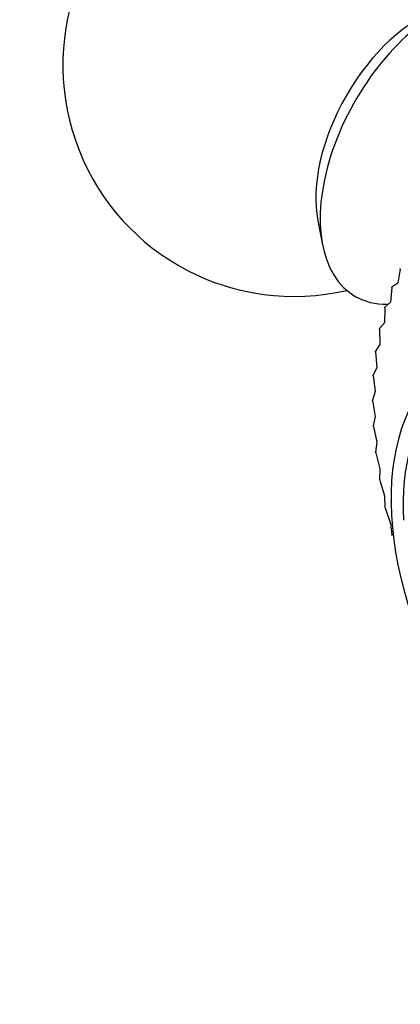
# Paper-space layout 'Layout1' of a CAD drawing. Units: millimetres. Extents: x -248 to 1198, y 0 to 1772.
# Drawn here: x 278 to 290, y 252 to 284 of the extents above; entities that cross this region are included whole.
import ezdxf
from ezdxf import colors
from ezdxf.entities.mleader import LeaderData, LeaderLine
from ezdxf.math import Vec2, Vec3

# ---------------------------------------------------------------- set-up
doc = ezdxf.new("R2010")
doc.units = ezdxf.units.MM
doc.layers.add('DV7_Défaut', color=7, linetype='Continuous')
doc.layers.add('Défaut', color=7, linetype='Continuous')

# ---------------------------------------------------------------- blocks, each defined once
blk = doc.blocks.new('_DOT')
at = {"color": 0}
blk.add_line((0, 0), (-1, 0), dxfattribs=at)
at = {"color": 0, "const_width": 0.333}
blk.add_lwpolyline([(-0.1665, 0, 1), (0.1665, 0, 1)], format="xyb", close=True, dxfattribs=at)
blk = doc.blocks.new('SE6')
at = {"layer": 'DV7_Défaut', "color": 7, "linetype": 'Continuous'}
for p, q in [((287.243, 277.831), (287.394, 277.05)), ((289.909, 276.264), (289.915, 276.277)), ((289.909, 276.264), (289.84, 275.803)), ((289.637, 275.661), (289.596, 275.185)), ((289.637, 275.661), (289.643, 275.675)), ((289.84, 275.803), (289.643, 275.675)), ((289.414, 275.01), (289.398, 274.521)), ((289.414, 275.01), (289.418, 275.025)), ((289.596, 275.185), (289.418, 275.025)), ((289.398, 274.521), (289.242, 274.33)), ((289.239, 274.314), (289.242, 274.33)), ((289.239, 274.314), (289.25, 273.815)), ((289.25, 273.815), (289.116, 273.594)), ((289.114, 273.578), (289.116, 273.594)), ((289.114, 273.578), (289.151, 273.07)), ((289.039, 272.804), (289.04, 272.821)), ((289.039, 272.804), (289.101, 272.291)), ((289.151, 273.07), (289.04, 272.821)), ((289.101, 272.291), (289.014, 272.015)), ((289.014, 271.996), (289.014, 272.015)), ((289.014, 271.996), (289.102, 271.48)), ((289.102, 271.48), (289.04, 271.179)), ((289.041, 271.16), (289.04, 271.179)), ((289.041, 271.16), (289.152, 270.643)), ((289.152, 270.643), (289.116, 270.318)), ((289.118, 270.298), (289.116, 270.318)), ((289.118, 270.298), (289.253, 269.783)), ((289.253, 269.783), (289.242, 269.436)), ((289.246, 269.416), (289.242, 269.436)), ((289.246, 269.416), (289.402, 268.905)), ((289.402, 268.905), (289.418, 268.538)), ((289.423, 268.518), (289.418, 268.538)), ((289.423, 268.518), (289.6, 268.014)), ((289.6, 268.014), (289.643, 267.628)), ((289.649, 267.608), (289.643, 267.628))]:
    blk.add_line(p, q, dxfattribs=at)
blk.add_arc((286.469, 282.874), 7.5, 120, 283.1834, dxfattribs=at)
for centre, major_axis, start_param, end_param in [((291.206, 280.139), (-2.75, -4.763), 2.664983, 6.283185), ((290.556, 280.515), (-2.39, -4.139), 3.728083, 5.696694), ((291.206, 280.139), (-2.75, -4.763), 0, 0.328205), ((296.51, 264.83), (4.875, -8.444), 0, 4.622285), ((296.51, 264.83), (4.6, -7.967), 0, 3.988059)]:
    blk.add_ellipse(centre, major_axis=major_axis, ratio=0.57735, start_param=start_param, end_param=end_param, dxfattribs=at)

psp = doc.layouts.get("Layout1")

# ---------------------------------------------------------------- block references
at = {"layer": 'Défaut'}
psp.add_blockref('SE6', (0, 0), dxfattribs=at)

# ---------------------------------------------------------------- leaders
at = {"layer": 'Défaut', "color": 7, "linetype": 'Continuous'}
ml = psp.add_multileader_mtext('Standard', dxfattribs=at)
ml.set_content('{\\pxsm0.9;\\fSolid Edge ISO|b1||i0||c0|p34;\\W1.;16/03/2016\\P}', color=256)
ml.set_leader_properties()
ml.set_arrow_properties(name='DOT')
ml.build(insert=Vec2(0, 0))
ml.multileader.update_dxf_attribs({"leader_type": 0, "dogleg_length": 0, "arrow_head_size": 12})
ctx = ml.context
ctx.base_point, ctx.char_height, ctx.arrow_head_size, ctx.landing_gap_size = Vec3(1108.254, 1763.146), 12, 12, 4.2
notes = []
notes.append((ctx, [(0, (0, 0, 0), (0, 0), (1, 0), 1, [])]))
ctx.mtext.insert = Vec3(1112.454, 1769.266)
for ctx, leaders in notes:
    for number, flags, end, landing, length, lines in leaders:
        leader = LeaderData()
        leader.index, (leader.has_last_leader_line, leader.has_dogleg_vector, leader.attachment_direction) = number, flags
        leader.last_leader_point, leader.dogleg_vector, leader.dogleg_length = Vec3(end), Vec3(landing), length
        for number, points, colour, breaks in lines:
            line = LeaderLine()
            line.index, line.vertices, line.color, line.breaks = number, Vec3.list(points), colors.encode_raw_color(colour), breaks
            leader.lines.append(line)
        ctx.leaders.append(leader)

doc.saveas('drawing.dxf')
